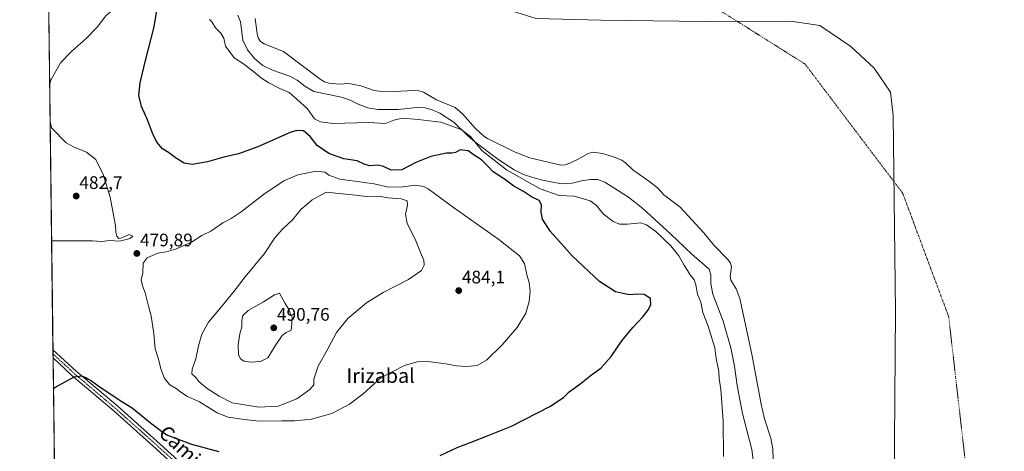
# Model space of a CAD drawing. Units: metres. Extents: x 586948 to 590397, y 4731292 to 4733650.
# Drawn here: x 586953 to 587497, y 4732089 to 4732327 of the extents above; entities that cross this region are included whole.
import ezdxf
from ezdxf.enums import TextEntityAlignment as Align

# ---------------------------------------------------------------- set-up
doc = ezdxf.new("R2010")
doc.units = ezdxf.units.M
doc.header["$MEASUREMENT"] = 0
doc.linetypes.add('TRAZO_Y_PUNTO', pattern=[1, 0.5, -0.25, 0, -0.25])
for name, color, linetype, lineweight in [('Carátula', 7, 'Continuous', 5), ('Comarca CxS', 133, 'Continuous', 0), ('Comunidad Autónoma CxS', 142, 'Continuous', 0), ('Corriente natural eje', 5, 'TRAZO_Y_PUNTO', 0), ('Cultivos herbáceos CxS', 92, 'Continuous', 0), ('Curva de nivel maestra', 36, 'Continuous', 30), ('Curva de nivel normal', 36, 'Continuous', 0), ('Embalse', 142, 'Continuous', 13), ('Embalse Cxs', 142, 'Continuous', 13), ('Entidad de ámbito territorial', 19, 'Continuous', 0), ('Entidad de ámbito territorial CxS', 92, 'Continuous', 0), ('Municipio', 9, 'Continuous', 13), ('Municipio CxS', 142, 'Continuous', 0), ('Pista no pavimentada', 254, 'Continuous', 13), ('Pista no pavimentada Cxs', 254, 'Continuous', 0), ('Pista pavimentada eje', 135, 'TRAZO_Y_PUNTO', 0), ('Provincia CxS', 1, 'Continuous', 0), ('Punto de cota en terreno', 7, 'Continuous', 0), ('Rótulo de punto de cota en terreno', 19, 'Continuous', 0), ('Suelo desnudo', 252, 'Continuous', 0), ('Suelo desnudo CxS', 43, 'Continuous', 0), ('Texto cartográfico', 19, 'Continuous', 0)]:
    doc.layers.add(name, color=color, linetype=linetype, lineweight=lineweight)
doc.styles.add('Arial', font='txt', dxfattribs={"height": 0.2})

# ---------------------------------------------------------------- blocks, each defined once
blk = doc.blocks.new('*U165')
at = {"layer": 'Cultivos herbáceos CxS', "color": 92, "linetype": 'Continuous', "lineweight": 0}
for points in [[(586974.38, 4731870.7, 466.24), (586967.29, 4732434.67, 466.3)], [(587073.09, 4732329.86, 467.78), (587074.58, 4732326.27, 468.21), (587075.89, 4732316.1, 468.68), (587078.55, 4732310.65, 468.4), (587082.36, 4732306, 467.73), (587086.98, 4732302.08, 466.84), (587092.3, 4732299.5, 466.63), (587101.83, 4732296.15, 465.98), (587106.01, 4732293.93, 466.03), (587110.18, 4732290.71, 466.49), (587115.09, 4732287.61, 466.17), (587130.44, 4732284.58, 467.04), (587134.85, 4732283.07, 466.7), (587139.58, 4732280.74, 467.13), (587144.93, 4732278.66, 466.92), (587150.51, 4732277.8, 467.32), (587150.51, 4732277.8, 467.32), (587156.16, 4732277.74, 467.16), (587161.77, 4732277.8, 467.53), (587172.07, 4732278.8, 465.83), (587176.47, 4732278.69, 466.46), (587180.65, 4732277.63, 466.4), (587184.71, 4732275.69, 466.8), (587192.7, 4732270.56, 468.45), (587200.03, 4732263.35, 471.5), (587204.08, 4732259.82, 470.08), (587216.87, 4732250.33, 467.47), (587225.97, 4732244.37, 467.98), (587230.97, 4732241.88, 468.18), (587236.21, 4732240.05, 467.29), (587241.47, 4732238.63, 466.13), (587252.09, 4732236.57, 466.86), (587257.92, 4732236.98, 466.94), (587263.16, 4732238.3, 466.19), (587268, 4732239.01, 465.93), (587272.22, 4732238.96, 465.85), (587276.04, 4732237.48, 466.04), (587289.02, 4732229.25, 466.77), (587297.1, 4732222.93, 466.97), (587312.5, 4732208.86, 467.01), (587324.04, 4732197.76, 466.52), (587333.68, 4732189.47, 466.11), (587334.64, 4732186.18, 466.15), (587334.53, 4732181.26, 466.4), (587335.66, 4732175.59, 466.19), (587341.42, 4732160.73, 466.23), (587345.69, 4732146.01, 466.27), (587347.65, 4732135.73, 466.31), (587349.12, 4732125.2, 466.35), (587352.1, 4732109.55, 465.96), (587357.19, 4732089.68, 466.02), (587358.5, 4732079.58, 466.5)]]:
    blk.add_polyline3d(points, dxfattribs=at)
blk = doc.blocks.new('*U168')
at = {"layer": 'Municipio CxS', "color": 142, "linetype": 'Continuous', "lineweight": 0}
blk.add_polyline3d([(586977.73, 4731604.65, 465.74), (586965.1, 4732608.14, 465.68), (586970.87, 4732597.65, 465.68), (587011.33, 4732536.68, 465.79), (587053.63, 4732482.59, 465.76), (587095.32, 4732438.66, 465.83), (587134.57, 4732398.64, 466.32), (587172.22, 4732365.72, 466.25), (587211.87, 4732336.12, 466.04), (587237.98, 4732328.11, 466.04), (587273.81, 4732327.17, 465.96), (587273.81, 4732327.17, 465.96), (587331.23, 4732326.32, 465.83), (587378.86, 4732326.52, 465.73), (587394.88, 4732324.13, 465.71), (587412.01, 4732312.6, 465.7), (587424.83, 4732300.66, 465.71), (587433.97, 4732287.28, 465.73), (587435.36, 4732274.34, 465.75), (587436.64, 4732166.14, 465.82), (587435.89, 4732070.23, 465.79)], dxfattribs=at)
blk = doc.blocks.new('*U169')
at = {"layer": 'Entidad de ámbito territorial CxS', "color": 92, "linetype": 'Continuous', "lineweight": 0}
blk.add_polyline3d([(586977.73, 4731604.65, 465.74), (586965.1, 4732608.14, 465.68), (586970.87, 4732597.65, 465.68), (587011.33, 4732536.68, 465.79), (587053.63, 4732482.59, 465.76), (587095.32, 4732438.66, 465.83), (587134.57, 4732398.64, 466.32), (587172.22, 4732365.72, 466.25), (587211.87, 4732336.12, 466.04), (587237.98, 4732328.11, 466.04), (587273.81, 4732327.17, 465.96), (587273.81, 4732327.17, 465.96), (587331.23, 4732326.32, 465.83), (587378.86, 4732326.52, 465.73), (587394.88, 4732324.13, 465.71), (587412.01, 4732312.6, 465.7), (587424.83, 4732300.66, 465.71), (587433.97, 4732287.28, 465.73), (587435.36, 4732274.34, 465.75), (587436.64, 4732166.14, 465.82), (587435.89, 4732070.23, 465.79)], dxfattribs=at)
blk = doc.blocks.new('*U170')
at = {"layer": 'Municipio CxS', "color": 142, "linetype": 'Continuous', "lineweight": 0}
blk.add_polyline3d([(586977.7313, 4731604.652, 465.7425), (586965.1039, 4732608.1383, 465.6793), (586970.875, 4732597.647, 465.6797), (587011.332, 4732536.682, 465.7932), (587053.63, 4732482.593, 465.76), (587095.323, 4732438.658, 465.8329), (587134.566, 4732398.639, 466.3244), (587172.218, 4732365.717, 466.2477), (587211.872, 4732336.116, 466.0398), (587237.985, 4732328.107, 466.0444), (587273.811, 4732327.174, 465.9564), (587273.811, 4732327.174, 465.9564), (587331.229, 4732326.32, 465.8304), (587378.857, 4732326.515, 465.7344), (587394.883, 4732324.126, 465.7093), (587412.012, 4732312.602, 465.7022), (587424.826, 4732300.656, 465.7114), (587433.97, 4732287.279, 465.7284), (587435.362, 4732274.337, 465.7483), (587436.637, 4732166.135, 465.8202), (587435.89, 4732070.233, 465.7888)], dxfattribs=at)
blk = doc.blocks.new('*U171')
at = {"layer": 'Entidad de ámbito territorial CxS', "color": 92, "linetype": 'Continuous', "lineweight": 0}
blk.add_polyline3d([(586977.7313, 4731604.652, 465.7425), (586965.1039, 4732608.1383, 465.6793), (586970.875, 4732597.647, 465.6797), (587011.332, 4732536.682, 465.7932), (587053.63, 4732482.593, 465.76), (587095.323, 4732438.658, 465.8329), (587134.566, 4732398.639, 466.3244), (587172.218, 4732365.717, 466.2477), (587211.872, 4732336.116, 466.0398), (587237.985, 4732328.107, 466.0444), (587273.811, 4732327.174, 465.9564), (587273.811, 4732327.174, 465.9564), (587331.229, 4732326.32, 465.8304), (587378.857, 4732326.515, 465.7344), (587394.883, 4732324.126, 465.7093), (587412.012, 4732312.602, 465.7022), (587424.826, 4732300.656, 465.7114), (587433.97, 4732287.279, 465.7284), (587435.362, 4732274.337, 465.7483), (587436.637, 4732166.135, 465.8202), (587435.89, 4732070.233, 465.7888)], dxfattribs=at)
blk = doc.blocks.new('*U175')
at = {"layer": 'Municipio', "color": 9, "linetype": 'Continuous', "lineweight": 13}
blk.add_polyline3d([(587435.89, 4732070.23, 465.79), (587436.64, 4732166.14, 465.82), (587435.36, 4732274.34, 465.75), (587433.97, 4732287.28, 465.73), (587424.83, 4732300.66, 465.71), (587412.01, 4732312.6, 465.7), (587394.88, 4732324.13, 465.71), (587378.86, 4732326.52, 465.73), (587331.23, 4732326.32, 465.83), (587273.81, 4732327.17, 465.96), (587237.98, 4732328.11, 466.04), (587211.87, 4732336.12, 466.04), (587172.22, 4732365.72, 466.25), (587134.57, 4732398.64, 466.32), (587095.32, 4732438.66, 465.83), (587053.63, 4732482.59, 465.76), (587011.33, 4732536.68, 465.79), (586970.87, 4732597.65, 465.68), (586965.1, 4732608.14, 465.68)], dxfattribs=at)
blk = doc.blocks.new('*U176')
at = {"layer": 'Municipio', "color": 9, "linetype": 'Continuous', "lineweight": 13}
blk.add_polyline3d([(587435.89, 4732070.23, 465.79), (587436.64, 4732166.14, 465.82), (587435.36, 4732274.34, 465.75), (587433.97, 4732287.28, 465.73), (587424.83, 4732300.66, 465.71), (587412.01, 4732312.6, 465.7), (587394.88, 4732324.13, 465.71), (587378.86, 4732326.52, 465.73), (587331.23, 4732326.32, 465.83), (587273.81, 4732327.17, 465.96), (587237.98, 4732328.11, 466.04), (587211.87, 4732336.12, 466.04), (587172.22, 4732365.72, 466.25), (587134.57, 4732398.64, 466.32), (587095.32, 4732438.66, 465.83), (587053.63, 4732482.59, 465.76), (587011.33, 4732536.68, 465.79), (586970.87, 4732597.65, 465.68), (586965.1, 4732608.14, 465.68)], dxfattribs=at)
blk = doc.blocks.new('*U177')
at = {"layer": 'Entidad de ámbito territorial', "color": 19, "linetype": 'Continuous', "lineweight": 0}
blk.add_polyline3d([(587435.89, 4732070.23, 465.79), (587436.64, 4732166.14, 465.82), (587435.36, 4732274.34, 465.75), (587433.97, 4732287.28, 465.73), (587424.83, 4732300.66, 465.71), (587412.01, 4732312.6, 465.7), (587394.88, 4732324.13, 465.71), (587378.86, 4732326.52, 465.73), (587331.23, 4732326.32, 465.83), (587273.81, 4732327.17, 465.96), (587237.98, 4732328.11, 466.04), (587211.87, 4732336.12, 466.04), (587172.22, 4732365.72, 466.25), (587134.57, 4732398.64, 466.32), (587095.32, 4732438.66, 465.83), (587053.63, 4732482.59, 465.76), (587011.33, 4732536.68, 465.79), (586970.87, 4732597.65, 465.68), (586965.1, 4732608.14, 465.68)], dxfattribs=at)
blk = doc.blocks.new('*U178')
at = {"layer": 'Entidad de ámbito territorial', "color": 19, "linetype": 'Continuous', "lineweight": 0}
blk.add_polyline3d([(587435.89, 4732070.23, 465.79), (587436.64, 4732166.14, 465.82), (587435.36, 4732274.34, 465.75), (587433.97, 4732287.28, 465.73), (587424.83, 4732300.66, 465.71), (587412.01, 4732312.6, 465.7), (587394.88, 4732324.13, 465.71), (587378.86, 4732326.52, 465.73), (587331.23, 4732326.32, 465.83), (587273.81, 4732327.17, 465.96), (587237.98, 4732328.11, 466.04), (587211.87, 4732336.12, 466.04), (587172.22, 4732365.72, 466.25), (587134.57, 4732398.64, 466.32), (587095.32, 4732438.66, 465.83), (587053.63, 4732482.59, 465.76), (587011.33, 4732536.68, 465.79), (586970.87, 4732597.65, 465.68), (586965.1, 4732608.14, 465.68)], dxfattribs=at)
blk = doc.blocks.new('*U195')
at = {"layer": 'Curva de nivel normal', "color": 36, "linetype": 'Continuous', "lineweight": 0}
for points in [[(586969.09, 4732291.24, 480), (586969.75, 4732294.03, 480), (586975.12, 4732303.49, 480), (586981.1, 4732309.82, 480), (586989.5, 4732317.11, 480), (586995.29, 4732323.33, 480), (587000.17, 4732329.61, 480), (587006.72, 4732335.2, 480), (587010.16, 4732339.04, 480), (587010.66, 4732341.46, 480), (587009.12, 4732346.52, 480), (587004.26, 4732352.86, 480), (587001.49, 4732355.03, 480), (586999, 4732355.94, 480), (586993.2, 4732358.85, 480), (586982.78, 4732363.09, 480), (586976.15, 4732367.8, 480), (586971.46, 4732372.84, 480), (586968.74, 4732374.48, 480), (586968.04, 4732374.8, 480)], [(586970.17, 4732205.29, 480), (586970.87, 4732205.08, 480), (586992.82, 4732205.15, 480), (586997.88, 4732204.73, 480), (587002.17, 4732205.3, 480), (587007.76, 4732204.88, 480), (587013.55, 4732206.46, 480), (587015.06, 4732207.64, 480), (587013.02, 4732208.65, 480), (587009.04, 4732206.84, 480), (587007.42, 4732206.42, 480), (587006.33, 4732207.62, 480), (587005.67, 4732209.9, 480), (587005.58, 4732213.6, 480), (587004.62, 4732218.31, 480), (587002.57, 4732229.26, 480), (586998.78, 4732241.8, 480), (586994.73, 4732250.08, 480), (586989.5, 4732254.17, 480), (586982.37, 4732257.04, 480), (586978.29, 4732259.22, 480), (586970.08, 4732267.69, 480), (586969.35, 4732271.06, 480)]]:
    blk.add_polyline3d(points, dxfattribs=at)
blk = doc.blocks.new('*U209')
at = {"layer": 'Curva de nivel normal', "color": 36, "linetype": 'Continuous', "lineweight": 0}
blk.add_polyline3d([(587057.47, 4732327.55, 470), (587058.85, 4732326.19, 470), (587060.88, 4732322.89, 470), (587063.68, 4732320, 470), (587065.31, 4732317.24, 470), (587066.4, 4732312.82, 470), (587071.07, 4732306.34, 470), (587076.77, 4732302.63, 470), (587079.71, 4732300.21, 470), (587082.05, 4732298.58, 470), (587086.18, 4732295.05, 470), (587090.2, 4732292.44, 470), (587096.39, 4732289.31, 470), (587101.5, 4732287.18, 470), (587105.98, 4732283.3, 470), (587111.72, 4732278.07, 470), (587115.56, 4732272.56, 470), (587118.9, 4732270.92, 470), (587125.68, 4732270.04, 470), (587145.49, 4732270.53, 470), (587154.84, 4732270, 470), (587159.4, 4732271.86, 470), (587164.23, 4732272.86, 470), (587172.87, 4732272.2, 470), (587185.34, 4732270.73, 470), (587196.58, 4732266.63, 470), (587201.7, 4732262.75, 470), (587208.06, 4732255.11, 470), (587221.74, 4732244.46, 470), (587240.3, 4732233.88, 470), (587250.78, 4732230.14, 470), (587259.11, 4732229.74, 470), (587264.84, 4732228.2, 470), (587267.96, 4732227.23, 470), (587271.14, 4732224.84, 470), (587275.28, 4732219.78, 470), (587280.56, 4732215.72, 470), (587284.18, 4732214.36, 470), (587288.56, 4732214.4, 470), (587295.91, 4732215.1, 470), (587298.96, 4732214.03, 470), (587304.21, 4732210.26, 470), (587312.47, 4732202.42, 470), (587316.86, 4732196.91, 470), (587319.86, 4732191.6, 470), (587323.25, 4732186.31, 470), (587325.41, 4732183.54, 470), (587326.4, 4732180.78, 470), (587327.32, 4732175.55, 470), (587329.1, 4732171.11, 470), (587330.1, 4732165.52, 470), (587333.08, 4732157.89, 470), (587336.77, 4732145.96, 470), (587337.62, 4732140.04, 470), (587339, 4732132.77, 470), (587339.26, 4732128.95, 470), (587340.06, 4732122.85, 470), (587341.37, 4732105.4, 470), (587341.53, 4732085.88, 470)], dxfattribs=at)
blk = doc.blocks.new('*U215')
at = {"layer": 'Curva de nivel maestra', "color": 36, "linetype": 'Continuous', "lineweight": 30}
for points in [[(586971.21, 4732123.07, 475), (586971.89, 4732124.01, 475), (586982.65, 4732129.95, 475), (586986.73, 4732130.46, 475), (586989.14, 4732129.6, 475), (586990.6, 4732128.66, 475), (586992.32, 4732127.69, 475), (586996.55, 4732124.59, 475), (587004.6, 4732119.3, 475), (587008.11, 4732116.81, 475), (587014.76, 4732112.8, 475), (587024.78, 4732104.48, 475), (587031.63, 4732099.34, 475), (587034.24, 4732097.62, 475), (587047.48, 4732092.63, 475), (587062.7, 4732088.6, 475)], [(587185.05, 4732086.41, 475), (587194.45, 4732090.83, 475), (587202.12, 4732093.82, 475), (587211.45, 4732097.53, 475), (587224.51, 4732102.55, 475), (587245.68, 4732113.52, 475), (587253.16, 4732118.51, 475), (587256.24, 4732121.69, 475), (587262.26, 4732125.86, 475), (587268.72, 4732130.93, 475), (587273.73, 4732134.66, 475), (587279.44, 4732141.2, 475), (587285.44, 4732149.86, 475), (587291.44, 4732157.26, 475), (587296.97, 4732163, 475), (587300.23, 4732167.14, 475), (587301.47, 4732169.85, 475), (587301.19, 4732173.23, 475), (587297.77, 4732175.43, 475), (587293.72, 4732175.7, 475), (587289.83, 4732175.24, 475), (587286.91, 4732175.79, 475), (587281.85, 4732176.99, 475), (587273.08, 4732182.7, 475), (587258.08, 4732196.66, 475), (587245.82, 4732210.45, 475), (587241.63, 4732217.14, 475), (587240.84, 4732220.92, 475), (587241.07, 4732224.96, 475), (587239.72, 4732227.43, 475), (587235.39, 4732229.44, 475), (587231.06, 4732232.38, 475), (587225.75, 4732235.36, 475), (587220.64, 4732239.28, 475), (587214.36, 4732243.26, 475), (587211.21, 4732246.67, 475), (587207.87, 4732249.92, 475), (587203.82, 4732252.44, 475), (587200.52, 4732254.81, 475), (587196.05, 4732255.51, 475), (587193.45, 4732253.92, 475), (587191.52, 4732253.56, 475), (587188.52, 4732253.64, 475), (587179.9, 4732251.79, 475), (587171.46, 4732248.34, 475), (587163.82, 4732244.42, 475), (587157.89, 4732244.14, 475), (587153.75, 4732246.25, 475), (587150.52, 4732246.89, 475), (587146, 4732246.57, 475), (587142.94, 4732247.45, 475), (587139.05, 4732249.42, 475), (587131.72, 4732250.42, 475), (587123.51, 4732253.4, 475), (587116.92, 4732257.74, 475), (587113.05, 4732262.74, 475), (587109.42, 4732265.88, 475), (587105.81, 4732266.14, 475), (587102.14, 4732264.99, 475), (587084.14, 4732257.18, 475), (587073.48, 4732253.31, 475), (587065.31, 4732251.36, 475), (587056.36, 4732248.74, 475), (587047.9, 4732247.31, 475), (587043.38, 4732248.12, 475), (587039.29, 4732250.61, 475), (587034.72, 4732253.9, 475), (587031.42, 4732256.07, 475), (587028.41, 4732259.61, 475), (587025.97, 4732264.61, 475), (587023.25, 4732271.99, 475), (587019.9, 4732279.47, 475), (587018.35, 4732285.55, 475), (587019.1, 4732292.5, 475), (587022.16, 4732304.82, 475), (587026.97, 4732323.49, 475), (587029.66, 4732340.53, 475)]]:
    blk.add_polyline3d(points, dxfattribs=at)
blk = doc.blocks.new('5PATER')
at = {"layer": 'Carátula', "linetype": 'Continuous', "lineweight": 5}
h = blk.add_hatch(color=250, dxfattribs=at)
edge = h.paths.add_edge_path()
edge.add_ellipse((0, 0.01), major_axis=(-1.33, -1.34), ratio=0.999422, start_angle=0, end_angle=360)

msp = doc.modelspace()

# ---------------------------------------------------------------- linework, layer by layer
at = {"layer": 'Comarca CxS', "color": 133, "linetype": 'Continuous', "lineweight": 0}
msp.add_polyline3d([(590392.76, 4731336.18, 694.94), (586981.66, 4731292.44, 465.89), (586965.1, 4732608.14, 465.68), (586963.21, 4732758.96, 465.69), (586952.55, 4733605.79, 467.17), (588165.09, 4733621.35, 484.13), (588624.89, 4733627.26, 544.73), (590362.53, 4733649.56, 607.27), (590392.76, 4731336.18, 694.94)], close=True, dxfattribs=at)
msp.add_polyline3d([(590392.76, 4731336.18, 694.94), (586981.66, 4731292.44, 465.89), (586965.1, 4732608.14, 465.68), (586963.21, 4732758.96, 465.69), (586952.55, 4733605.79, 467.17), (588165.09, 4733621.35, 484.13), (588624.89, 4733627.26, 544.73), (590362.53, 4733649.56, 607.27), (590392.76, 4731336.18, 694.94)], close=True, dxfattribs=at)
at = {"layer": 'Comunidad Autónoma CxS', "color": 142, "linetype": 'Continuous', "lineweight": 0}
msp.add_polyline3d([(590392.76, 4731336.18, 694.94), (586981.66, 4731292.44, 465.89), (586981.33, 4731318.68, 465.92), (586978.09, 4731575.8, 465.72), (586977.73, 4731604.65, 465.74), (586965.1, 4732608.14, 465.68), (586963.21, 4732758.96, 465.69), (586960.84, 4732947.32, 476.96), (586952.55, 4733605.79, 467.17), (588165.09, 4733621.35, 484.13), (590362.53, 4733649.56, 607.27), (590392.76, 4731336.18, 694.94)], close=True, dxfattribs=at)
msp.add_polyline3d([(590392.76, 4731336.18, 694.94), (586981.66, 4731292.44, 465.89), (586981.33, 4731318.68, 465.92), (586978.09, 4731575.8, 465.72), (586977.73, 4731604.65, 465.74), (586965.1, 4732608.14, 465.68), (586963.21, 4732758.96, 465.69), (586960.84, 4732947.32, 476.96), (586952.55, 4733605.79, 467.17), (588165.09, 4733621.35, 484.13), (590362.53, 4733649.56, 607.27), (590392.76, 4731336.18, 694.94)], close=True, dxfattribs=at)
at = {"layer": 'Corriente natural eje', "color": 5, "linetype": 'TRAZO_Y_PUNTO', "lineweight": 0}
msp.add_polyline3d([(587313.7, 4732348.86, 465.87), (587386.73, 4732302.82, 465.74), (587440.7, 4732231.38, 465.82), (587466.1, 4732163.12, 465.86), (587477.21, 4732066.28, 465.82), (587450.23, 4731950.39, 465.82), (587381.96, 4731894.83, 465.81), (587250.2, 4731866.25, 465.82), (587153.36, 4731821.8, 465.8), (587116.85, 4731759.89, 465.82), (587091.45, 4731661.47, 465.84), (587083.73, 4731621.32, 465.84)], dxfattribs=at)
at = {"layer": 'Cultivos herbáceos CxS', "color": 92, "linetype": 'Continuous', "lineweight": 0}
for points in [[(586974.38, 4731870.7, 466.24), (586970.99, 4732140.39, 475.65), (586970.96, 4732142.58, 475.78), (586970.93, 4732144.78, 475.92), (586967.29, 4732434.67, 466.3)], [(587358.5, 4732079.58, 466.5), (587357.19, 4732089.68, 466.02), (587352.1, 4732109.55, 465.96), (587349.12, 4732125.2, 466.35), (587347.65, 4732135.73, 466.31), (587345.69, 4732146.01, 466.27), (587341.42, 4732160.73, 466.23), (587335.66, 4732175.59, 466.19), (587334.53, 4732181.26, 466.4), (587334.64, 4732186.18, 466.15), (587333.68, 4732189.47, 466.11), (587324.04, 4732197.76, 466.52), (587312.5, 4732208.86, 467.01), (587297.1, 4732222.93, 466.97), (587289.02, 4732229.25, 466.77), (587276.04, 4732237.48, 466.04), (587272.22, 4732238.96, 465.85), (587268, 4732239.01, 465.93), (587263.16, 4732238.3, 466.19), (587257.92, 4732236.98, 466.94), (587252.09, 4732236.57, 466.86), (587241.47, 4732238.63, 466.13), (587236.21, 4732240.05, 467.29), (587230.97, 4732241.88, 468.18), (587225.97, 4732244.37, 467.98), (587216.87, 4732250.33, 467.47), (587204.08, 4732259.82, 470.08), (587200.03, 4732263.35, 471.5), (587192.7, 4732270.56, 468.45), (587184.71, 4732275.69, 466.8), (587180.65, 4732277.63, 466.4), (587176.47, 4732278.69, 466.46), (587172.07, 4732278.8, 465.83), (587161.77, 4732277.8, 467.53), (587156.16, 4732277.74, 467.16), (587150.51, 4732277.8, 467.32), (587144.93, 4732278.66, 466.92), (587139.58, 4732280.74, 467.13), (587134.85, 4732283.07, 466.7), (587130.44, 4732284.58, 467.04), (587115.09, 4732287.61, 466.17), (587110.18, 4732290.71, 466.49), (587106.01, 4732293.93, 466.03), (587101.83, 4732296.15, 465.98), (587092.3, 4732299.5, 466.63), (587086.98, 4732302.08, 466.84), (587082.36, 4732306, 467.73), (587078.55, 4732310.65, 468.4), (587075.89, 4732316.1, 468.68), (587074.58, 4732326.27, 468.21), (587073.09, 4732329.86, 467.78)]]:
    msp.add_polyline3d(points, dxfattribs=at)
at = {"layer": 'Curva de nivel normal', "color": 36, "linetype": 'Continuous', "lineweight": 0}
for points in [[(587084.48, 4732105.44, 480), (587097.47, 4732105.67, 480), (587104.47, 4732105.58, 480), (587113.8, 4732106.41, 480), (587125.14, 4732109.72, 480), (587134.86, 4732114.82, 480), (587142.37, 4732120.54, 480), (587152.44, 4732129.48, 480), (587165.27, 4732136.09, 480), (587172.2, 4732138.26, 480), (587178.14, 4732138.46, 480), (587188.05, 4732137.16, 480), (587193.96, 4732135.94, 480), (587199.58, 4732135.55, 480), (587205.44, 4732136.21, 480), (587210.53, 4732139.16, 480), (587219.24, 4732147.52, 480), (587227.53, 4732157.17, 480), (587232.38, 4732165.19, 480), (587234.26, 4732171.52, 480), (587234.68, 4732177.33, 480), (587234.18, 4732182.1, 480), (587232.98, 4732186.33, 480), (587231.53, 4732192.58, 480), (587228.76, 4732196.8, 480), (587217.41, 4732205.92, 480), (587192.34, 4732223.47, 480), (587178.35, 4732233.81, 480), (587175.72, 4732235.16, 480), (587171.34, 4732235.87, 480), (587164.45, 4732234.96, 480), (587156.48, 4732234.87, 480), (587148.57, 4732236.62, 480), (587139.07, 4732237.94, 480), (587129.59, 4732239.14, 480), (587123.39, 4732241.42, 480), (587121.41, 4732243, 480), (587116.45, 4732243.65, 480), (587106.39, 4732241.52, 480), (587098.52, 4732238.34, 480), (587087.33, 4732230.8, 480), (587074.91, 4732221.13, 480), (587069.4, 4732217.38, 480), (587064.81, 4732215.04, 480), (587058.15, 4732210.55, 480), (587053.31, 4732208.05, 480), (587047.48, 4732204.41, 480), (587038.65, 4732200.51, 480), (587033.49, 4732199.04, 480), (587028.92, 4732198.25, 480), (587023.05, 4732195.72, 480), (587020.86, 4732192.76, 480), (587020.64, 4732187.49, 480), (587019.77, 4732183.46, 480), (587020.36, 4732180.31, 480), (587021.96, 4732176.35, 480), (587023.69, 4732168.98, 480), (587025.29, 4732163.66, 480), (587026.66, 4732153.68, 480), (587027.44, 4732145.47, 480), (587029.26, 4732139.62, 480), (587030.61, 4732134.31, 480), (587032.65, 4732129.02, 480), (587035.52, 4732125.56, 480), (587039.13, 4732123.51, 480), (587041.63, 4732121.35, 480), (587045.29, 4732119, 480), (587051.96, 4732116.01, 480), (587061.66, 4732110.01, 480), (587067.71, 4732107.56, 480), (587074.15, 4732106.69, 480), (587084.48, 4732105.44, 480)], [(587084.76, 4732113.15, 485), (587095.47, 4732113.73, 485), (587105.67, 4732117.79, 485), (587113.02, 4732122.86, 485), (587115.12, 4732125.53, 485), (587115.17, 4732128.53, 485), (587117.63, 4732135.86, 485), (587122.95, 4732145.39, 485), (587127.64, 4732154.35, 485), (587133.91, 4732162.15, 485), (587144.32, 4732170.88, 485), (587153.46, 4732176.47, 485), (587167.46, 4732183.76, 485), (587174.6, 4732188.8, 485), (587176.18, 4732191.6, 485), (587175.93, 4732194.5, 485), (587174.05, 4732198.68, 485), (587171.25, 4732205.98, 485), (587166.69, 4732214.68, 485), (587165.74, 4732219.87, 485), (587166.97, 4732224.78, 485), (587166.66, 4732227.31, 485), (587163.34, 4732228.33, 485), (587156.28, 4732228.94, 485), (587150.79, 4732229.86, 485), (587144.3, 4732229.7, 485), (587138.25, 4732230.41, 485), (587122.01, 4732232.05, 485), (587114.14, 4732227.78, 485), (587111.32, 4732225.19, 485), (587108.19, 4732222.57, 485), (587103.29, 4732216.72, 485), (587097.74, 4732211.65, 485), (587093.67, 4732206.84, 485), (587087.84, 4732198.18, 485), (587077.14, 4732185.18, 485), (587071.06, 4732177.19, 485), (587064.55, 4732169.19, 485), (587056.94, 4732160.19, 485), (587053.25, 4732153.48, 485), (587051.35, 4732147.01, 485), (587049.86, 4732139.8, 485), (587047.85, 4732134.14, 485), (587047.77, 4732131.58, 485), (587049.7, 4732129.78, 485), (587051.84, 4732127.2, 485), (587056.2, 4732123.46, 485), (587062.82, 4732119.28, 485), (587069.94, 4732115.6, 485), (587084.76, 4732113.15, 485)], [(587080.09, 4732138.09, 490), (587085.6, 4732138.34, 490), (587089.63, 4732140.46, 490), (587093.79, 4732147.14, 490), (587097.73, 4732152.68, 490), (587099.94, 4732154.48, 490), (587102.68, 4732155.8, 490), (587102.98, 4732159, 490), (587103.15, 4732162.86, 490), (587102.34, 4732164.72, 490), (587101.42, 4732167.14, 490), (587099.25, 4732170.46, 490), (587096.19, 4732176.24, 490), (587093.38, 4732175.26, 490), (587087.31, 4732171.33, 490), (587078.86, 4732166.53, 490), (587075.93, 4732163.74, 490), (587075.36, 4732161.02, 490), (587075.4, 4732157.59, 490), (587074.3, 4732153.69, 490), (587073.35, 4732147.63, 490), (587073.59, 4732142.13, 490), (587074.87, 4732139.67, 490), (587076.71, 4732138.59, 490), (587080.09, 4732138.09, 490)]]:
    msp.add_polyline3d(points, dxfattribs=at)
at = {"layer": 'Embalse', "color": 142, "linetype": 'Continuous', "lineweight": 13}
for points in [[(587358.5, 4732079.58, 466.5), (587357.19, 4732089.68, 466.02), (587352.1, 4732109.55, 465.96), (587349.12, 4732125.2, 466.35), (587347.65, 4732135.73, 466.31), (587345.69, 4732146.01, 466.27), (587341.42, 4732160.73, 466.23), (587335.66, 4732175.59, 466.19), (587334.53, 4732181.26, 466.4), (587334.64, 4732186.18, 466.15), (587333.68, 4732189.47, 466.11), (587324.04, 4732197.76, 466.52), (587312.5, 4732208.86, 467.01), (587297.1, 4732222.93, 466.97), (587289.02, 4732229.25, 466.77), (587276.04, 4732237.48, 466.04), (587272.22, 4732238.96, 465.85), (587268, 4732239.01, 465.93), (587263.16, 4732238.3, 466.19), (587257.92, 4732236.98, 466.94), (587252.09, 4732236.57, 466.86), (587241.47, 4732238.63, 466.13), (587236.21, 4732240.05, 467.29), (587230.97, 4732241.88, 468.18), (587225.97, 4732244.37, 467.98), (587216.87, 4732250.33, 467.47), (587204.08, 4732259.82, 470.08), (587200.03, 4732263.35, 471.5), (587192.7, 4732270.56, 468.45), (587184.71, 4732275.69, 466.8), (587180.65, 4732277.63, 466.4), (587176.47, 4732278.69, 466.46), (587172.07, 4732278.8, 465.83), (587161.77, 4732277.8, 467.53), (587156.16, 4732277.74, 467.16), (587150.51, 4732277.8, 467.32), (587144.93, 4732278.66, 466.92), (587139.58, 4732280.74, 467.13), (587134.85, 4732283.07, 466.7), (587130.44, 4732284.58, 467.04), (587115.09, 4732287.61, 466.17), (587110.18, 4732290.71, 466.49), (587106.01, 4732293.93, 466.03), (587101.83, 4732296.15, 465.98), (587092.3, 4732299.5, 466.63), (587086.98, 4732302.08, 466.84), (587082.36, 4732306, 467.73), (587078.55, 4732310.65, 468.4), (587075.89, 4732316.1, 468.68), (587074.58, 4732326.27, 468.21), (587073.09, 4732329.86, 467.78)], [(587369, 4732084.59, 465.78), (587368.8, 4732089.85, 465.76), (587367.81, 4732096.05, 465.76), (587364.33, 4732106.75, 465.76), (587362.46, 4732114.82, 465.81), (587357.32, 4732142.49, 465.74), (587350.62, 4732173.19, 465.74), (587348.61, 4732178.66, 465.75), (587345.64, 4732183.4, 465.77), (587345.25, 4732185.37, 465.77), (587346.04, 4732190.71, 465.79), (587345.44, 4732192.69, 465.8), (587343.99, 4732194.73, 465.81), (587336.35, 4732202.76, 465.88), (587330.81, 4732209.48, 465.86), (587317.39, 4732223.9, 465.75), (587308.67, 4732230.62, 465.83), (587305.13, 4732234.37, 465.88), (587300.96, 4732237.74, 465.92), (587291.41, 4732244.32, 465.85), (587287.52, 4732248.21, 465.83), (587285.35, 4732249.79, 465.83), (587280.21, 4732251.76, 465.83), (587274.67, 4732253.34, 465.84), (587269.41, 4732254.15, 465.88), (587266.74, 4732253.43, 465.91), (587262.02, 4732250.57, 465.98), (587256.69, 4732248, 466.03), (587254.12, 4732247.21, 466.02), (587251.62, 4732246.98, 465.98), (587234.51, 4732251.03, 465.88), (587226.45, 4732254.12, 465.82), (587211.23, 4732261.62, 465.94), (587209.12, 4732262.97, 466.25), (587204.51, 4732267.15, 467.37), (587197.41, 4732275.43, 466.97), (587193.24, 4732278.77, 466.27), (587182.96, 4732283.16, 465.82), (587175.79, 4732287.24, 465.85), (587173.26, 4732288.06, 465.83), (587170.58, 4732288.32, 465.82), (587159.64, 4732287.7, 465.94), (587151.33, 4732287.89, 465.86), (587148.57, 4732288.29, 465.85), (587141.05, 4732290.84, 465.84), (587137.3, 4732291.64, 465.86), (587134.53, 4732292.04, 465.95), (587129.27, 4732291.82, 466.09), (587123.47, 4732292.23, 465.97), (587121.09, 4732293, 465.89), (587118.61, 4732294.59, 465.87), (587098.33, 4732309.73, 465.94), (587087.69, 4732313.96, 466.83), (587085.58, 4732315.28, 467.17), (587084.33, 4732317.32, 467.5), (587083.77, 4732319.76, 467.72), (587082.74, 4732327.99, 467.86)]]:
    msp.add_polyline3d(points, dxfattribs=at)
at = {"layer": 'Embalse Cxs', "color": 142, "linetype": 'Continuous', "lineweight": 13}
for points in [[(587358.5, 4732079.58, 466.5), (587357.19, 4732089.68, 466.02), (587352.1, 4732109.55, 465.96), (587349.12, 4732125.2, 466.35), (587347.65, 4732135.73, 466.31), (587345.69, 4732146.01, 466.27), (587341.42, 4732160.73, 466.23), (587335.66, 4732175.59, 466.19), (587334.53, 4732181.26, 466.4), (587334.64, 4732186.18, 466.15), (587333.68, 4732189.47, 466.11), (587324.04, 4732197.76, 466.52), (587312.5, 4732208.86, 467.01), (587297.1, 4732222.93, 466.97), (587289.02, 4732229.25, 466.77), (587276.04, 4732237.48, 466.04), (587272.22, 4732238.96, 465.85), (587268, 4732239.01, 465.93), (587263.16, 4732238.3, 466.19), (587257.92, 4732236.98, 466.94), (587252.09, 4732236.57, 466.86), (587241.47, 4732238.63, 466.13), (587236.21, 4732240.05, 467.29), (587230.97, 4732241.88, 468.18), (587225.97, 4732244.37, 467.98), (587216.87, 4732250.33, 467.47), (587204.08, 4732259.82, 470.08), (587200.03, 4732263.35, 471.5), (587192.7, 4732270.56, 468.45), (587184.71, 4732275.69, 466.8), (587180.65, 4732277.63, 466.4), (587176.47, 4732278.69, 466.46), (587172.07, 4732278.8, 465.83), (587161.77, 4732277.8, 467.53), (587156.16, 4732277.74, 467.16), (587150.51, 4732277.8, 467.32), (587144.93, 4732278.66, 466.92), (587139.58, 4732280.74, 467.13), (587134.85, 4732283.07, 466.7), (587130.44, 4732284.58, 467.04), (587115.09, 4732287.61, 466.17), (587110.18, 4732290.71, 466.49), (587106.01, 4732293.93, 466.03), (587101.83, 4732296.15, 465.98), (587092.3, 4732299.5, 466.63), (587086.98, 4732302.08, 466.84), (587082.36, 4732306, 467.73), (587078.55, 4732310.65, 468.4), (587075.89, 4732316.1, 468.68), (587074.58, 4732326.27, 468.21), (587073.09, 4732329.86, 467.78)], [(587369, 4732084.59, 465.78), (587368.8, 4732089.85, 465.76), (587367.81, 4732096.05, 465.76), (587364.33, 4732106.75, 465.76), (587362.46, 4732114.82, 465.81), (587357.32, 4732142.49, 465.74), (587350.62, 4732173.19, 465.74), (587348.61, 4732178.66, 465.75), (587345.64, 4732183.4, 465.77), (587345.25, 4732185.37, 465.77), (587346.04, 4732190.71, 465.79), (587345.44, 4732192.69, 465.8), (587343.99, 4732194.73, 465.81), (587336.35, 4732202.76, 465.88), (587330.81, 4732209.48, 465.86), (587317.39, 4732223.9, 465.75), (587308.67, 4732230.62, 465.83), (587305.13, 4732234.37, 465.88), (587300.96, 4732237.74, 465.92), (587291.41, 4732244.32, 465.85), (587287.52, 4732248.21, 465.83), (587285.35, 4732249.79, 465.83), (587280.21, 4732251.76, 465.83), (587274.67, 4732253.34, 465.84), (587269.41, 4732254.15, 465.88), (587266.74, 4732253.43, 465.91), (587262.02, 4732250.57, 465.98), (587256.69, 4732248, 466.03), (587254.12, 4732247.21, 466.02), (587251.62, 4732246.98, 465.98), (587234.51, 4732251.03, 465.88), (587226.45, 4732254.12, 465.82), (587211.23, 4732261.62, 465.94), (587209.12, 4732262.97, 466.25), (587204.51, 4732267.15, 467.37), (587197.41, 4732275.43, 466.97), (587193.24, 4732278.77, 466.27), (587182.96, 4732283.16, 465.82), (587175.79, 4732287.24, 465.85), (587173.26, 4732288.06, 465.83), (587170.58, 4732288.32, 465.82), (587159.64, 4732287.7, 465.94), (587151.33, 4732287.89, 465.86), (587148.57, 4732288.29, 465.85), (587141.05, 4732290.84, 465.84), (587137.3, 4732291.64, 465.86), (587134.53, 4732292.04, 465.95), (587129.27, 4732291.82, 466.09), (587123.47, 4732292.23, 465.97), (587121.09, 4732293, 465.89), (587118.61, 4732294.59, 465.87), (587098.33, 4732309.73, 465.94), (587087.69, 4732313.96, 466.83), (587085.58, 4732315.28, 467.17), (587084.33, 4732317.32, 467.5), (587083.77, 4732319.76, 467.72), (587082.74, 4732327.99, 467.86)]]:
    msp.add_polyline3d(points, dxfattribs=at)
at = {"layer": 'Entidad de ámbito territorial CxS', "color": 92, "linetype": 'Continuous', "lineweight": 0}
for points in [[(587435.89, 4732070.23, 465.79), (587436.64, 4732166.14, 465.82), (587435.36, 4732274.34, 465.75), (587433.97, 4732287.28, 465.73), (587424.83, 4732300.66, 465.71), (587412.01, 4732312.6, 465.7), (587394.88, 4732324.13, 465.71), (587378.86, 4732326.52, 465.73), (587331.23, 4732326.32, 465.83), (587273.81, 4732327.17, 465.96), (587237.98, 4732328.11, 466.04), (587211.87, 4732336.12, 466.04), (587172.22, 4732365.72, 466.25), (587134.57, 4732398.64, 466.32), (587095.32, 4732438.66, 465.83), (587053.63, 4732482.59, 465.76), (587011.33, 4732536.68, 465.79), (586970.87, 4732597.65, 465.68), (586965.1, 4732608.14, 465.68), (586965.1, 4732608.14, 465.68), (586963.21, 4732758.96, 465.69)], [(587435.89, 4732070.23, 465.79), (587436.64, 4732166.13, 465.82), (587435.36, 4732274.34, 465.75), (587433.97, 4732287.28, 465.73), (587424.83, 4732300.66, 465.71), (587412.01, 4732312.6, 465.7), (587394.88, 4732324.13, 465.71), (587378.86, 4732326.52, 465.73), (587331.23, 4732326.32, 465.83), (587273.81, 4732327.17, 465.96), (587237.98, 4732328.11, 466.04), (587211.87, 4732336.12, 466.04), (587172.22, 4732365.72, 466.25), (587134.57, 4732398.64, 466.32), (587095.32, 4732438.66, 465.83), (587053.63, 4732482.59, 465.76), (587011.33, 4732536.68, 465.79), (586970.87, 4732597.65, 465.68), (586965.1, 4732608.14, 465.68), (586965.1, 4732608.14, 465.68), (586963.21, 4732758.96, 465.69)]]:
    msp.add_polyline3d(points, dxfattribs=at)
at = {"layer": 'Municipio CxS', "color": 142, "linetype": 'Continuous', "lineweight": 0}
for points in [[(587435.89, 4732070.23, 465.79), (587436.64, 4732166.14, 465.82), (587435.36, 4732274.34, 465.75), (587433.97, 4732287.28, 465.73), (587424.83, 4732300.66, 465.71), (587412.01, 4732312.6, 465.7), (587394.88, 4732324.13, 465.71), (587378.86, 4732326.52, 465.73), (587331.23, 4732326.32, 465.83), (587273.81, 4732327.17, 465.96), (587237.98, 4732328.11, 466.04), (587211.87, 4732336.12, 466.04), (587172.22, 4732365.72, 466.25), (587134.57, 4732398.64, 466.32), (587095.32, 4732438.66, 465.83), (587053.63, 4732482.59, 465.76), (587011.33, 4732536.68, 465.79), (586970.87, 4732597.65, 465.68), (586965.1, 4732608.14, 465.68), (586963.21, 4732758.96, 465.69)], [(587435.89, 4732070.23, 465.79), (587436.64, 4732166.13, 465.82), (587435.36, 4732274.34, 465.75), (587433.97, 4732287.28, 465.73), (587424.83, 4732300.66, 465.71), (587412.01, 4732312.6, 465.7), (587394.88, 4732324.13, 465.71), (587378.86, 4732326.52, 465.73), (587331.23, 4732326.32, 465.83), (587273.81, 4732327.17, 465.96), (587237.98, 4732328.11, 466.04), (587211.87, 4732336.12, 466.04), (587172.22, 4732365.72, 466.25), (587134.57, 4732398.64, 466.32), (587095.32, 4732438.66, 465.83), (587053.63, 4732482.59, 465.76), (587011.33, 4732536.68, 465.79), (586970.87, 4732597.65, 465.68), (586965.1, 4732608.14, 465.68), (586963.21, 4732758.96, 465.69)]]:
    msp.add_polyline3d(points, dxfattribs=at)
at = {"layer": 'Pista no pavimentada', "color": 254, "linetype": 'Continuous', "lineweight": 13}
for points in [[(586970.99, 4732140.39, 475.65), (586970.93, 4732144.78, 475.92)], [(586970.93, 4732144.78, 475.92), (586983.71, 4732133.13, 475.27), (587006.97, 4732113.45, 473.81), (587030.24, 4732092.65, 472.01), (587046, 4732078.22, 470.46), (587070.26, 4732056.03, 468.15), (587083.88, 4732044.38, 467.41), (587087.47, 4732041.77, 467.23), (587090.96, 4732040.62, 467.06), (587097.65, 4732038.55, 466.75), (587110, 4732034.05, 466.36), (587116.17, 4732030.8, 466.24), (587120.87, 4732023.08, 465.84), (587126.49, 4732011.52, 465.76), (587129.76, 4732002.54, 465.77), (587130.9, 4731992.28, 465.8), (587130.9, 4731989.18, 465.82)], [(587130.9, 4731989.18, 465.82), (587127.9, 4731989.18, 465.81), (587127.9, 4731992.11, 465.8), (587126.81, 4732001.85, 465.76), (587123.73, 4732010.34, 465.76), (587118.24, 4732021.64, 465.81), (587114.04, 4732028.53, 466.06), (587108.78, 4732031.3, 466.24), (587096.69, 4732035.7, 466.68), (587090.04, 4732037.76, 467.01), (587086.52, 4732038.92, 467.18), (587081.83, 4732041.62, 467.43), (587067.99, 4732053.46, 468.15), (587027.94, 4732090.11, 471.8), (587004.72, 4732110.86, 473.59), (586992.91, 4732120.86, 474.33), (586981.44, 4732130.56, 474.98), (586970.99, 4732140.39, 475.65)]]:
    msp.add_polyline3d(points, dxfattribs=at)
at = {"layer": 'Pista no pavimentada Cxs', "color": 254, "linetype": 'Continuous', "lineweight": 0}
msp.add_polyline3d([(587067.99, 4732053.46, 468.15), (587027.94, 4732090.11, 471.8), (587004.72, 4732110.86, 473.59), (586992.91, 4732120.86, 474.33), (586981.44, 4732130.56, 474.98), (586970.99, 4732140.39, 475.65), (586970.93, 4732144.78, 475.92), (586983.71, 4732133.13, 475.27), (587006.97, 4732113.45, 473.81), (587030.24, 4732092.65, 472.01), (587046, 4732078.22, 470.46)], dxfattribs=at)
at = {"layer": 'Pista pavimentada eje', "color": 135, "linetype": 'TRAZO_Y_PUNTO', "lineweight": 0}
msp.add_polyline3d([(587129.4, 4731989.18, 465.81), (587129.4, 4731992.2, 465.8), (587128.28, 4732002.2, 465.77), (587125.11, 4732010.93, 465.76), (587119.55, 4732022.36, 465.82), (587115.11, 4732029.66, 466.14), (587109.39, 4732032.68, 466.29), (587097.17, 4732037.12, 466.71), (587090.5, 4732039.19, 467.01), (587087, 4732040.35, 467.2), (587082.86, 4732043, 467.4), (587069.13, 4732054.75, 468.16), (587057, 4732065.84, 469.28), (587036.97, 4732084.17, 471.35), (587029.09, 4732091.38, 471.89), (587005.85, 4732112.16, 473.67), (586999.94, 4732117.16, 474.08), (586988.31, 4732127, 474.73), (586982.58, 4732131.85, 475.1), (586977.35, 4732136.76, 475.47), (586970.96, 4732142.58, 475.78)], dxfattribs=at)
at = {"layer": 'Provincia CxS', "color": 1, "linetype": 'Continuous', "lineweight": 0}
msp.add_polyline3d([(590392.76, 4731336.18, 694.94), (586981.66, 4731292.44, 465.89), (586952.55, 4733605.79, 467.17), (590362.53, 4733649.56, 607.27), (590392.76, 4731336.18, 694.94)], close=True, dxfattribs=at)
msp.add_polyline3d([(590392.76, 4731336.18, 694.94), (586981.66, 4731292.44, 465.89), (586952.55, 4733605.79, 467.17), (590362.53, 4733649.56, 607.27), (590392.76, 4731336.18, 694.94)], close=True, dxfattribs=at)
at = {"layer": 'Suelo desnudo', "color": 252, "linetype": 'Continuous', "lineweight": 0}
msp.add_polyline3d([(587358.5, 4732079.58, 466.5), (587357.19, 4732089.68, 466.02), (587352.1, 4732109.55, 465.96), (587349.12, 4732125.2, 466.35), (587347.65, 4732135.73, 466.31), (587345.69, 4732146.01, 466.27), (587341.42, 4732160.73, 466.23), (587335.66, 4732175.59, 466.19), (587334.53, 4732181.26, 466.4), (587334.64, 4732186.18, 466.15), (587333.68, 4732189.47, 466.11), (587324.04, 4732197.76, 466.52), (587312.5, 4732208.86, 467.01), (587297.1, 4732222.93, 466.97), (587289.02, 4732229.25, 466.77), (587276.04, 4732237.48, 466.04), (587272.22, 4732238.96, 465.85), (587268, 4732239.01, 465.93), (587263.16, 4732238.3, 466.19), (587257.92, 4732236.98, 466.94), (587252.09, 4732236.57, 466.86), (587241.47, 4732238.63, 466.13), (587236.21, 4732240.05, 467.29), (587230.97, 4732241.88, 468.18), (587225.97, 4732244.37, 467.98), (587216.87, 4732250.33, 467.47), (587204.08, 4732259.82, 470.08), (587200.03, 4732263.35, 471.5), (587192.7, 4732270.56, 468.45), (587184.71, 4732275.69, 466.8), (587180.65, 4732277.63, 466.4), (587176.47, 4732278.69, 466.46), (587172.07, 4732278.8, 465.83), (587161.77, 4732277.8, 467.53), (587156.16, 4732277.74, 467.16), (587150.51, 4732277.8, 467.32), (587144.93, 4732278.66, 466.92), (587139.58, 4732280.74, 467.13), (587134.85, 4732283.07, 466.7), (587130.44, 4732284.58, 467.04), (587115.09, 4732287.61, 466.17), (587110.18, 4732290.71, 466.49), (587106.01, 4732293.93, 466.03), (587101.83, 4732296.15, 465.98), (587092.3, 4732299.5, 466.63), (587086.98, 4732302.08, 466.84), (587082.36, 4732306, 467.73), (587078.55, 4732310.65, 468.4), (587075.89, 4732316.1, 468.68), (587074.58, 4732326.27, 468.21), (587073.09, 4732329.86, 467.78)], dxfattribs=at)
at = {"layer": 'Suelo desnudo CxS', "color": 43, "linetype": 'Continuous', "lineweight": 0}
msp.add_polyline3d([(587358.5, 4732079.58, 466.5), (587357.19, 4732089.68, 466.02), (587352.1, 4732109.55, 465.96), (587349.12, 4732125.2, 466.35), (587347.65, 4732135.73, 466.31), (587345.69, 4732146.01, 466.27), (587341.42, 4732160.73, 466.23), (587335.66, 4732175.59, 466.19), (587334.53, 4732181.26, 466.4), (587334.64, 4732186.18, 466.15), (587333.68, 4732189.47, 466.11), (587324.04, 4732197.76, 466.52), (587312.5, 4732208.86, 467.01), (587297.1, 4732222.93, 466.97), (587289.02, 4732229.25, 466.77), (587276.04, 4732237.48, 466.04), (587272.22, 4732238.96, 465.85), (587268, 4732239.01, 465.93), (587263.16, 4732238.3, 466.19), (587257.92, 4732236.98, 466.94), (587252.09, 4732236.57, 466.86), (587241.47, 4732238.63, 466.13), (587236.21, 4732240.05, 467.29), (587230.97, 4732241.88, 468.18), (587225.97, 4732244.37, 467.98), (587216.87, 4732250.33, 467.47), (587204.08, 4732259.82, 470.08), (587200.03, 4732263.35, 471.5), (587192.7, 4732270.56, 468.45), (587184.71, 4732275.69, 466.8), (587180.65, 4732277.63, 466.4), (587176.47, 4732278.69, 466.46), (587172.07, 4732278.8, 465.83), (587161.77, 4732277.8, 467.53), (587156.16, 4732277.74, 467.16), (587150.51, 4732277.8, 467.32), (587144.93, 4732278.66, 466.92), (587139.58, 4732280.74, 467.13), (587134.85, 4732283.07, 466.7), (587130.44, 4732284.58, 467.04), (587115.09, 4732287.61, 466.17), (587110.18, 4732290.71, 466.49), (587106.01, 4732293.93, 466.03), (587101.83, 4732296.15, 465.98), (587092.3, 4732299.5, 466.63), (587086.98, 4732302.08, 466.84), (587082.36, 4732306, 467.73), (587078.55, 4732310.65, 468.4), (587075.89, 4732316.1, 468.68), (587074.58, 4732326.27, 468.21), (587073.09, 4732329.86, 467.78)], dxfattribs=at)

# ---------------------------------------------------------------- block references
at = {"layer": 'Cultivos herbáceos CxS', "color": 92, "linetype": 'Continuous', "lineweight": 0}
msp.add_blockref('*U165', (0, 0), dxfattribs=at)
at = {"layer": 'Curva de nivel maestra', "color": 36, "linetype": 'Continuous', "lineweight": 30}
msp.add_blockref('*U215', (0, 0), dxfattribs=at)
at = {"layer": 'Curva de nivel normal', "color": 36, "linetype": 'Continuous', "lineweight": 0}
for name in ['*U209', '*U195']:
    msp.add_blockref(name, (0, 0), dxfattribs=at)
at = {"layer": 'Entidad de ámbito territorial', "color": 19, "linetype": 'Continuous', "lineweight": 0}
for name in ['*U177', '*U178']:
    msp.add_blockref(name, (0, 0), dxfattribs=at)
at = {"layer": 'Entidad de ámbito territorial CxS', "color": 92, "linetype": 'Continuous', "lineweight": 0}
for name in ['*U169', '*U171']:
    msp.add_blockref(name, (0, 0), dxfattribs=at)
at = {"layer": 'Municipio', "color": 9, "linetype": 'Continuous', "lineweight": 13}
for name in ['*U175', '*U176']:
    msp.add_blockref(name, (0, 0), dxfattribs=at)
at = {"layer": 'Municipio CxS', "color": 142, "linetype": 'Continuous', "lineweight": 0}
for name in ['*U168', '*U170']:
    msp.add_blockref(name, (0, 0), dxfattribs=at)
at = {"layer": 'Punto de cota en terreno', "linetype": 'Continuous', "lineweight": 0}
for p in [(586983.78, 4732229.87, 482.7), (587017.32, 4732198.14, 479.89), (587195.24, 4732177.6, 484.1), (587093, 4732157, 490.76)]:
    msp.add_blockref('5PATER', p, dxfattribs=at)

# ---------------------------------------------------------------- texts
at = {"layer": 'Rótulo de punto de cota en terreno', "color": 19, "linetype": 'Continuous', "lineweight": 0, "style": 'Arial'}
for s, p in [('482,7', (586985.54, 4732231.63)), ('479,89', (587019.08, 4732199.9)), ('484,1', (587197, 4732179.36)), ('490,76', (587094.76, 4732158.76))]:
    msp.add_text(s, height=7, dxfattribs=at).set_placement(p, align=Align.BOTTOM_LEFT)
at = {"layer": 'Texto cartográfico', "color": 19, "linetype": 'Continuous', "lineweight": 0, "style": 'Arial'}
msp.add_text('Irizabal', height=8, dxfattribs=at).set_placement((587152.05, 4732130.56), align=Align.MIDDLE_CENTER)
msp.add_text('Camino de Sutegi', height=8, rotation=-42.8564, dxfattribs=at).set_placement((587064.31, 4732070.47), align=Align.MIDDLE_CENTER)

doc.saveas('drawing.dxf')
